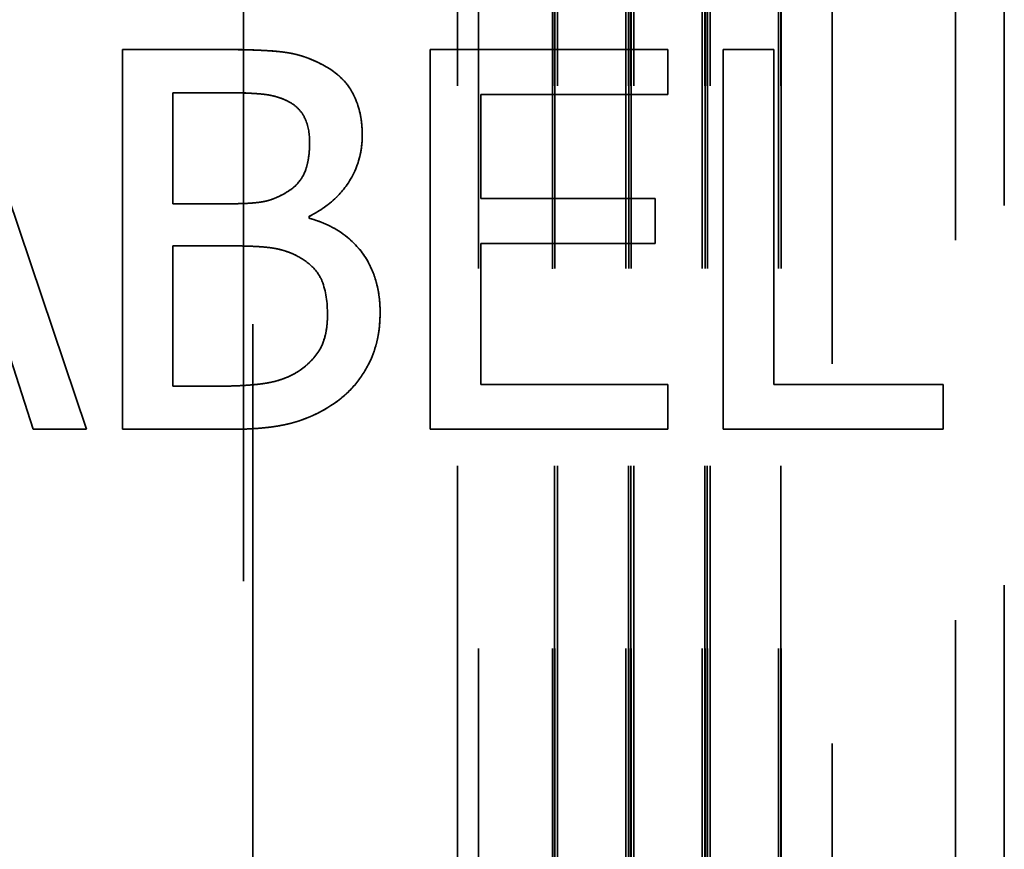
# Model space of a CAD drawing. Units: inches. Extents: x 0.5 to 21.5, y 0.2 to 16.7.
# Drawn here: x 4.3 to 4.5, y 14 to 14.3 of the extents above; entities that cross this region are included whole.
import ezdxf

# ---------------------------------------------------------------- set-up
doc = ezdxf.new("R2010")
doc.units = ezdxf.units.IN
doc.header["$MEASUREMENT"] = 0
doc.linetypes.add('DASHED', pattern=[0.2067, 0.1654, -0.0413])
doc.layers.add('Hidden (ANSI)', color=7, linetype='DASHED', lineweight=35)

msp = doc.modelspace()

# ---------------------------------------------------------------- linework, layer by layer
at = {"layer": 'Hidden (ANSI)'}
for p, q in [((4.33497, 14.53597), (4.33497, 13.74097)), ((4.33747, 13.74205), (4.33747, 14.53705)), ((4.48997, 13.89705), (4.48997, 14.40705)), ((4.39137, 14.401), (4.39137, 13.9221)), ((4.39684, 13.9221), (4.39684, 14.401)), ((4.41639, 13.92209), (4.41639, 14.40099)), ((4.41689, 14.401), (4.41689, 13.9221)), ((4.41698, 13.9221), (4.41698, 14.401)), ((4.41766, 14.401), (4.41766, 13.9221)), ((4.43567, 13.9221), (4.43567, 14.401)), ((4.43635, 14.401), (4.43635, 13.9221)), ((4.43644, 13.9221), (4.43644, 14.401)), ((4.43701, 14.401), (4.43701, 13.9221)), ((4.4371, 13.9221), (4.4371, 14.401)), ((4.43779, 14.401), (4.43779, 13.9221)), ((4.45579, 13.9221), (4.45579, 14.401)), ((4.45648, 14.401), (4.45648, 13.9221)), ((4.45656, 13.9221), (4.45656, 14.401)), ((4.45706, 14.401), (4.45706, 13.9221)), ((4.45715, 13.9221), (4.45715, 14.401)), ((4.45784, 14.401), (4.45784, 13.9221)), ((4.47584, 13.9221), (4.47584, 14.401)), ((4.47653, 14.401), (4.47653, 13.9221)), ((4.47661, 13.9221), (4.47661, 14.401)), ((4.52247, 13.92956), (4.52247, 14.36955)), ((4.53534, 14.36955), (4.53534, 13.94205)), ((4.29365, 14.14519), (4.25994, 14.24519)), ((4.32963, 14.24519), (4.30313, 14.24519)), ((4.30313, 14.24519), (4.30313, 14.14519)), ((4.30313, 14.24519), (4.32963, 14.24519)), ((4.32963, 14.24519), (4.32963, 14.24519)), ((4.44673, 14.24519), (4.38417, 14.24519)), ((4.38417, 14.24519), (4.44673, 14.24519)), ((4.38417, 14.24519), (4.38417, 14.14519)), ((4.44673, 14.23336), (4.44673, 14.24519)), ((4.46132, 14.24519), (4.46132, 14.14519)), ((4.47461, 14.24519), (4.46132, 14.24519)), ((4.46132, 14.24519), (4.47461, 14.24519)), ((4.47461, 14.15702), (4.47461, 14.24519)), ((4.35589, 14.24114), (4.35589, 14.24114)), ((4.31642, 14.20459), (4.31642, 14.23384)), ((4.31642, 14.23384), (4.32914, 14.23384)), ((4.32914, 14.23384), (4.31642, 14.23384)), ((4.32914, 14.23384), (4.32914, 14.23384)), ((4.39746, 14.20597), (4.39746, 14.23336)), ((4.39746, 14.23336), (4.44673, 14.23336)), ((4.44673, 14.23336), (4.39746, 14.23336)), ((4.44673, 14.23336), (4.44673, 14.23336)), ((4.3473, 14.23125), (4.3473, 14.23125)), ((4.36626, 14.22266), (4.36626, 14.22266)), ((4.3524, 14.2208), (4.3524, 14.2208)), ((4.33149, 14.20459), (4.31642, 14.20459)), ((4.31642, 14.20459), (4.31642, 14.20459)), ((4.31642, 14.20459), (4.33149, 14.20459)), ((4.33149, 14.20459), (4.33149, 14.20459)), ((4.44341, 14.20597), (4.39746, 14.20597)), ((4.39746, 14.20597), (4.44341, 14.20597)), ((4.39746, 14.20597), (4.39746, 14.20597)), ((4.44341, 14.19414), (4.44341, 14.20597)), ((4.35224, 14.20078), (4.35224, 14.20127)), ((4.35224, 14.20078), (4.35224, 14.20078)), ((4.39746, 14.19414), (4.44341, 14.19414)), ((4.44341, 14.19414), (4.39746, 14.19414)), ((4.39746, 14.15702), (4.39746, 14.19414)), ((4.44341, 14.19414), (4.44341, 14.19414)), ((4.31642, 14.15653), (4.31642, 14.19349)), ((4.31642, 14.19349), (4.33149, 14.19349)), ((4.33149, 14.19349), (4.31642, 14.19349)), ((4.33149, 14.19349), (4.33149, 14.19349)), ((4.37096, 14.1759), (4.37096, 14.1759)), ((4.27055, 14.17315), (4.27963, 14.14519)), ((4.3571, 14.17534), (4.3571, 14.17534)), ((4.34989, 14.16075), (4.34989, 14.16075)), ((4.3272, 14.15653), (4.31642, 14.15653)), ((4.31642, 14.15653), (4.31642, 14.15653)), ((4.31642, 14.15653), (4.3272, 14.15653)), ((4.3272, 14.15653), (4.3272, 14.15653)), ((4.44673, 14.15702), (4.39746, 14.15702)), ((4.39746, 14.15702), (4.44673, 14.15702)), ((4.39746, 14.15702), (4.39746, 14.15702)), ((4.44673, 14.14519), (4.44673, 14.15702)), ((4.51926, 14.15702), (4.47461, 14.15702)), ((4.47461, 14.15702), (4.47461, 14.15702)), ((4.47461, 14.15702), (4.51926, 14.15702)), ((4.51926, 14.14519), (4.51926, 14.15702)), ((4.27963, 14.14519), (4.27963, 14.14519)), ((4.27963, 14.14519), (4.29365, 14.14519)), ((4.29365, 14.14519), (4.27963, 14.14519)), ((4.29365, 14.14519), (4.29365, 14.14519)), ((4.30313, 14.14519), (4.33182, 14.14519)), ((4.30313, 14.14519), (4.30313, 14.14519)), ((4.33182, 14.14519), (4.30313, 14.14519)), ((4.33182, 14.14519), (4.33182, 14.14519)), ((4.38417, 14.14519), (4.38417, 14.14519)), ((4.38417, 14.14519), (4.44673, 14.14519)), ((4.44673, 14.14519), (4.38417, 14.14519)), ((4.44673, 14.14519), (4.44673, 14.14519)), ((4.46132, 14.14519), (4.51926, 14.14519)), ((4.46132, 14.14519), (4.46132, 14.14519)), ((4.51926, 14.14519), (4.46132, 14.14519)), ((4.51926, 14.14519), (4.51926, 14.14519))]:
    msp.add_line(p, q, dxfattribs=at)
for points, degree, knots in [([(4.35589, 14.24114), (4.35269, 14.2429), (4.34929, 14.24404), (4.34037, 14.24518), (4.33498, 14.24519), (4.32963, 14.24519)], 3, [-0.1371556, -0.1371556, -0.1371556, -0.1371556, -0.0815856, -0.0815856, 0, 0, 0, 0]), ([(4.36626, 14.22266), (4.36626, 14.22547), (4.36589, 14.22828), (4.36397, 14.23379), (4.36264, 14.23557), (4.36021, 14.23844), (4.35815, 14.23995), (4.35589, 14.24114)], 3, [-0.07410401, -0.07410401, -0.07410401, -0.07410401, -0.05720561, -0.05720561, -0.03896974, -0.03896974, 0, 0, 0, 0]), ([(4.35589, 14.24114), (4.36132, 14.2383), (4.36626, 14.22898), (4.36626, 14.22266)], 2, [0, 0, 0, 1, 1.999966, 1.999966, 1.999966]), ([(4.32914, 14.23384), (4.33297, 14.23384), (4.33683, 14.23386), (4.34298, 14.23308), (4.34522, 14.2324), (4.3473, 14.23125)], 3, [-0.09455116, -0.09455116, -0.09455116, -0.09455116, -0.03618194, -0.03618194, 0, 0, 0, 0]), ([(4.3473, 14.23125), (4.34822, 14.23072), (4.34904, 14.23007), (4.35056, 14.22834), (4.35104, 14.22741), (4.35212, 14.2248), (4.3524, 14.22279), (4.3524, 14.2208)], 3, [-0.05370803, -0.05370803, -0.05370803, -0.05370803, -0.042983, -0.042983, -0.03043616, -0.03043616, 0, 0, 0, 0]), ([(4.35224, 14.20127), (4.3551, 14.20265), (4.35769, 14.20443), (4.36143, 14.20833), (4.36325, 14.21067), (4.36573, 14.21661), (4.36626, 14.21959), (4.36626, 14.22266)], 3, [-0.1717232, -0.1717232, -0.1717232, -0.1717232, -0.098185, -0.098185, -0.0467728, -0.0467728, 0, 0, 0, 0]), ([(4.3524, 14.2208), (4.3524, 14.21873), (4.35222, 14.21655), (4.35119, 14.2128), (4.35057, 14.21168), (4.34916, 14.20969), (4.34807, 14.20871), (4.34681, 14.20791)], 3, [-0.05380904, -0.05380904, -0.05380904, -0.05380904, -0.03719235, -0.03719235, -0.02263894, -0.02263894, 0, 0, 0, 0]), ([(4.34681, 14.20791), (4.34414, 14.2062), (4.34209, 14.20555), (4.33853, 14.20476), (4.33524, 14.20459), (4.33149, 14.20459)], 3, [-0.09404431, -0.09404431, -0.09404431, -0.09404431, -0.05708372, -0.05708372, 0, 0, 0, 0]), ([(4.37096, 14.1759), (4.37096, 14.17836), (4.37072, 14.18081), (4.36961, 14.18539), (4.36881, 14.18748), (4.36635, 14.19179), (4.36443, 14.19416), (4.35895, 14.19838), (4.35569, 14.19984), (4.35224, 14.20078)], 3, [-0.1936673, -0.1936673, -0.1936673, -0.1936673, -0.147664, -0.147664, -0.1053065, -0.1053065, -0.0545374, -0.0545374, 0, 0, 0, 0]), ([(4.35224, 14.20078), (4.36115, 14.19835), (4.37096, 14.18546), (4.37096, 14.1759)], 2, [0, 0, 0, 1, 1.999977, 1.999977, 1.999977]), ([(4.33149, 14.19349), (4.33797, 14.19349), (4.3408, 14.19317), (4.34452, 14.19269), (4.34683, 14.19201), (4.349, 14.19089)], 3, [-0.05724229, -0.05724229, -0.05724229, -0.05724229, -0.03710315, -0.03710315, 0, 0, 0, 0]), ([(4.349, 14.19089), (4.35052, 14.19008), (4.352, 14.18909), (4.35466, 14.18643), (4.35529, 14.18513), (4.35672, 14.18163), (4.3571, 14.1785), (4.3571, 14.17534)], 3, [-0.07764074, -0.07764074, -0.07764074, -0.07764074, -0.06418899, -0.06418899, -0.04828453, -0.04828453, 0, 0, 0, 0]), ([(4.36059, 14.15329), (4.36238, 14.15472), (4.36397, 14.15635), (4.36657, 14.15984), (4.36788, 14.16197), (4.37036, 14.16803), (4.37096, 14.17195), (4.37096, 14.1759)], 3, [-0.1440182, -0.1440182, -0.1440182, -0.1440182, -0.0998462, -0.0998462, -0.0602313, -0.0602313, 0, 0, 0, 0]), ([(4.3571, 14.17534), (4.3571, 14.17353), (4.35695, 14.17168), (4.35611, 14.1682), (4.35551, 14.1669), (4.35354, 14.16377), (4.3518, 14.16212), (4.34989, 14.16075)], 3, [-0.0768779, -0.0768779, -0.0768779, -0.0768779, -0.05625925, -0.05625925, -0.03591848, -0.03591848, 0, 0, 0, 0]), ([(4.34989, 14.16075), (4.34858, 14.15988), (4.34719, 14.15916), (4.34363, 14.1578), (4.34183, 14.15748), (4.33704, 14.15671), (4.33193, 14.15653), (4.3272, 14.15653)], 3, [-0.09888613, -0.09888613, -0.09888613, -0.09888613, -0.08783412, -0.08783412, -0.07213546, -0.07213546, 0, 0, 0, 0]), ([(4.33182, 14.14519), (4.33764, 14.14519), (4.34359, 14.14564), (4.3517, 14.14799), (4.35593, 14.1497), (4.36059, 14.15329)], 3, [-0.2254451, -0.2254451, -0.2254451, -0.2254451, -0.0896839, -0.0896839, 0, 0, 0, 0])]:
    msp.add_open_spline(points, degree=degree, knots=knots, dxfattribs=at)
for points in [[(4.32963, 14.24519), (4.34033, 14.24519), (4.35102, 14.24381), (4.35589, 14.24114)], [(4.3473, 14.23125), (4.34406, 14.23303), (4.33619, 14.23384), (4.32914, 14.23384)], [(4.36626, 14.22266), (4.36626, 14.21561), (4.3588, 14.20443), (4.35224, 14.20127)], [(4.34681, 14.20791), (4.34989, 14.20986), (4.3524, 14.2161), (4.3524, 14.2208)], [(4.33149, 14.20459), (4.33773, 14.20459), (4.34365, 14.20589), (4.34681, 14.20791)], [(4.349, 14.19089), (4.34584, 14.19252), (4.33838, 14.19349), (4.33149, 14.19349)], [(4.37096, 14.1759), (4.37096, 14.16845), (4.36529, 14.15702), (4.36059, 14.15329)], [(4.34989, 14.16075), (4.35362, 14.16342), (4.3571, 14.17007), (4.3571, 14.17534)], [(4.3272, 14.15653), (4.33595, 14.15653), (4.346, 14.15816), (4.34989, 14.16075)], [(4.36059, 14.15329), (4.35491, 14.14892), (4.34203, 14.14519), (4.33182, 14.14519)]]:
    msp.add_open_spline(points, degree=2, dxfattribs=at)

doc.saveas('drawing.dxf')
